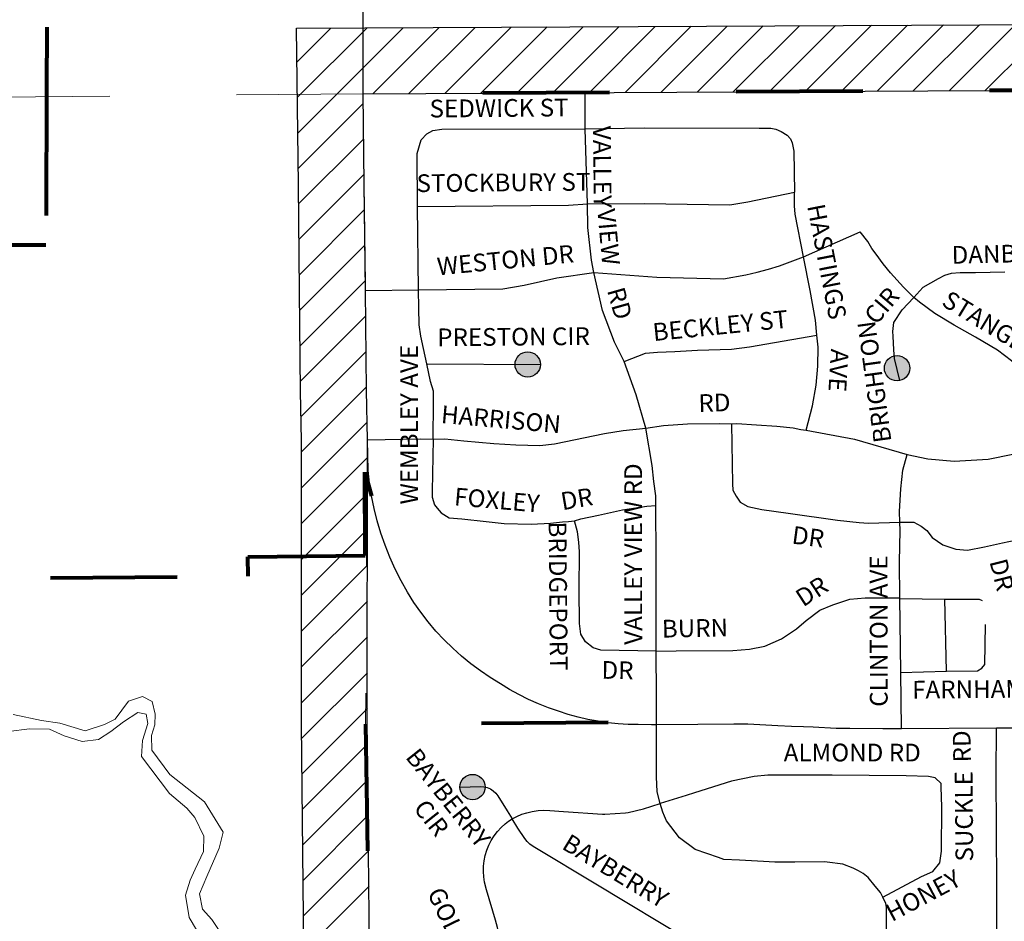
# Model space of a CAD drawing. Extents: x 178.12 to 187.76, y 135.96 to 143.89.
# Drawn here: x 180.93 to 181.71, y 141.72 to 142.43 of the extents above; entities that cross this region are included whole.
import ezdxf
from ezdxf.enums import TextEntityAlignment as Align

# ---------------------------------------------------------------- set-up
doc = ezdxf.new("R2010")
doc.units = ezdxf.units.MI
doc.header["$MEASUREMENT"] = 0
for name, pattern in [('CENTER', [2, 1.25, -0.25, 0.25, -0.25]), ('DASHED', [0.187, 0.125, -0.062]), ('DOT', [0.025, 0.005, -0.02])]:
    doc.linetypes.add(name, pattern=pattern)
for name, color, linetype, lineweight in [('tdCiCityCuldesac', 7, 'Continuous', 0), ('tdCiCityPrivStreetCL', 43, 'CENTER', 30), ('tdCiCityPrivStreetTxt', 43, 'Continuous', 0), ('tdCiCityStreetCL', 7, 'Continuous', 30), ('tdCiCityStreetTxt', 7, 'Continuous', 0), ('tdCiCorpBndryPart', 40, 'DASHED', 80), ('tdCiHydroRiver', 162, 'Continuous', 13), ('tdCiSecCL', 241, 'Continuous', 30), ('tdCiSectLine', 7, 'DOT', 13), ('tdCiUABCrssHtch', 40, 'Continuous', 30), ('tdCiUABndry', 3, 'Continuous', 30)]:
    doc.layers.add(name, color=color, linetype=linetype, lineweight=lineweight)
doc.styles.add('Style-GEOMETRICFUTURA_211_L_L', font='GEOMETRICFUTURA_211_L_L.shx')

# ---------------------------------------------------------------- blocks, each defined once
blk = doc.blocks.new('CULDES')
at = {"layer": 'tdCiCityCuldesac', "linetype": 'Continuous', "lineweight": 30, "ltscale": 0.05}
h = blk.add_hatch(color=7, dxfattribs=at)
edge = h.paths.add_edge_path()
edge.add_arc((-0.01, 0), 0.01, 0, 360)
at = {"layer": 'tdCiCityCuldesac', "color": 7, "linetype": 'Continuous', "lineweight": 30, "ltscale": 0.05}
blk.add_circle((-0.01, 0), 0.01, dxfattribs=at)
blk = doc.blocks.new('CULDES_112')
at = {"layer": 'tdCiCityCuldesac', "linetype": 'Continuous', "lineweight": 30, "ltscale": 0.05}
h = blk.add_hatch(color=7, dxfattribs=at)
edge = h.paths.add_edge_path()
edge.add_arc((-0.01, 0), 0.01, 0, 360)
at = {"layer": 'tdCiCityCuldesac', "color": 7, "linetype": 'Continuous', "lineweight": 30, "ltscale": 0.05}
blk.add_circle((-0.01, 0), 0.01, dxfattribs=at)
blk = doc.blocks.new('CULDES_128')
at = {"layer": 'tdCiCityCuldesac', "linetype": 'Continuous', "lineweight": 30, "ltscale": 0.05}
h = blk.add_hatch(color=7, dxfattribs=at)
edge = h.paths.add_edge_path()
edge.add_arc((-0.01, 0), 0.01, 0, 360)
at = {"layer": 'tdCiCityCuldesac', "color": 7, "linetype": 'Continuous', "lineweight": 30, "ltscale": 0.05}
blk.add_circle((-0.01, 0), 0.01, dxfattribs=at)

msp = doc.modelspace()

# ---------------------------------------------------------------- linework, layer by layer
at = {"layer": 'tdCiCityPrivStreetCL', "color": 43, "linetype": 'CENTER', "lineweight": 30, "ltscale": 0.05, "flags": 128}
for points in [[(181.62565, 141.97114), (181.66122, 141.97071), (181.68423, 141.97062), (181.68835, 141.97061), (181.69088, 141.96959)], [(181.62635, 141.91296), (181.66266, 141.91395), (181.68708, 141.91422), (181.69065, 141.91625), (181.6928, 141.91929), (181.69314, 141.93463), (181.69359, 141.96497), (181.6928, 141.96745), (181.69088, 141.96959)], [(181.66266, 141.91395), (181.66122, 141.97071)]]:
    msp.add_lwpolyline(points, dxfattribs=at)
at = {"layer": 'tdCiCityStreetCL', "color": 7, "linetype": 'Continuous', "lineweight": 30, "ltscale": 0.05}
for points in [[(181.37758, 142.34193), (181.3774, 142.3703)], [(181.2452, 142.2805), (181.24486, 142.32247), (181.24814, 142.33333), (181.25258, 142.33793), (181.25739, 142.3405), (181.2644, 142.34161), (181.37758, 142.34193)], [(181.37758, 142.34193), (181.42396, 142.34261), (181.51492, 142.34228), (181.52392, 142.34228), (181.52788, 142.34156), (181.5322, 142.33976), (181.53688, 142.33688), (181.5394, 142.33399), (181.54084, 142.33075), (181.54217, 142.32424), (181.54258, 142.29192)], [(181.37921, 142.28273), (181.37758, 142.34193)], [(181.37921, 142.28273), (181.42433, 142.28295), (181.49156, 142.2818), (181.50596, 142.28423), (181.54258, 142.29192)], [(181.54975, 142.241), (181.54317, 142.27447), (181.54277, 142.28123), (181.54258, 142.29192)], [(181.2452, 142.2805), (181.36441, 142.28172), (181.37921, 142.28273)], [(181.24601, 142.21489), (181.2452, 142.2805)], [(181.38419, 142.22861), (181.38245, 142.23834), (181.37965, 142.2639), (181.37921, 142.28273)], [(181.54975, 142.241), (181.59444, 142.2606)], [(181.63674, 142.20891), (181.62877, 142.21705), (181.61845, 142.22826), (181.61278, 142.23527), (181.60713, 142.24294), (181.60384, 142.24755), (181.60049, 142.25294), (181.59444, 142.2606)], [(181.63158, 142.08478), (181.64782, 142.08143), (181.6687, 142.0796), (181.69558, 142.08117), (181.71503, 142.08506), (181.73594, 142.09284), (181.75856, 142.10451), (181.77374, 142.1129), (181.79578, 142.12341), (181.81475, 142.13315), (181.83449, 142.14391), (181.84705, 142.15032), (181.85269, 142.15519), (181.85602, 142.16006), (181.85832, 142.16544), (181.85857, 142.16654), (181.85909, 142.1689), (181.85986, 142.17236), (181.85986, 142.17928), (181.85602, 142.18902), (181.8514, 142.19953), (181.84089, 142.21876), (181.83269, 142.23414), (181.82475, 142.24823)], [(181.38419, 142.22861), (181.43408, 142.22492), (181.48669, 142.22345), (181.50418, 142.22655), (181.51318, 142.22865), (181.52209, 142.23109), (181.5309, 142.23384), (181.54975, 142.241)], [(181.56028, 142.17896), (181.55923, 142.1909), (181.55497, 142.21441), (181.54975, 142.241)], [(181.24601, 142.21489), (181.31248, 142.21574), (181.32946, 142.21842), (181.35516, 142.22424), (181.38419, 142.22861)], [(181.4082, 142.15826), (181.40071, 142.1736), (181.39117, 142.1984), (181.38419, 142.22861)], [(181.70867, 142.22879), (181.68561, 142.2283), (181.6733, 142.22823), (181.66639, 142.22769), (181.66117, 142.22614), (181.65596, 142.22344), (181.64409, 142.21679), (181.63674, 142.20891)], [(181.20414, 142.21439), (181.24601, 142.21489)], [(181.25252, 142.15631), (181.24996, 142.16853), (181.24774, 142.17839), (181.24651, 142.18727), (181.24626, 142.20058), (181.24601, 142.21489)], [(181.62578, 142.14321), (181.62151, 142.16054), (181.6211, 142.1674), (181.62057, 142.17815), (181.62037, 142.18189), (181.6211, 142.18908), (181.6276, 142.19917), (181.63674, 142.20891)], [(181.72608, 142.14911), (181.71398, 142.15884), (181.7029, 142.16716), (181.6856, 142.17747), (181.66875, 142.18697), (181.65344, 142.19616), (181.64133, 142.20502), (181.63674, 142.20891)], [(181.4082, 142.15826), (181.42522, 142.16475), (181.43455, 142.16576), (181.44835, 142.16625), (181.46618, 142.16718), (181.49294, 142.16799), (181.50704, 142.1699), (181.56028, 142.17896)], [(181.55189, 142.10399), (181.55696, 142.12324), (181.55987, 142.13965), (181.56097, 142.1546), (181.56133, 142.16956), (181.56028, 142.17896)], [(181.25252, 142.15631), (181.34211, 142.15583)], [(181.25758, 142.09708), (181.25785, 142.12586), (181.25785, 142.13474), (181.25538, 142.14263), (181.25252, 142.15631)], [(181.42538, 142.1057), (181.41771, 142.13197), (181.4082, 142.15826)], [(181.42538, 142.1057), (181.43931, 142.10769), (181.45832, 142.10902), (181.48374, 142.10946), (181.49284, 142.10919)], [(181.49284, 142.10919), (181.49706, 142.10934), (181.51259, 142.10835), (181.52862, 142.10712), (181.54169, 142.10589), (181.54767, 142.10454), (181.55189, 142.10399)], [(181.49284, 142.10919), (181.49369, 142.06171), (181.4941, 142.05681), (181.49656, 142.05213), (181.49988, 142.04734), (181.50585, 142.0438), (181.51703, 142.04152), (181.53775, 142.03856), (181.57671, 142.03314), (181.59373, 142.03117), (181.60113, 142.03067), (181.62592, 142.03155)], [(181.25758, 142.09708), (181.26686, 142.0973), (181.28168, 142.09575), (181.30533, 142.09354), (181.3228, 142.09244), (181.34159, 142.092), (181.35329, 142.09331), (181.39266, 142.1015), (181.40747, 142.10393), (181.42538, 142.1057)], [(181.43319, 142.04473), (181.43319, 142.05237), (181.43171, 142.06347), (181.43047, 142.07629), (181.42538, 142.1057)], [(181.55189, 142.10399), (181.59014, 142.09701), (181.63158, 142.08478)], [(181.20568, 142.09652), (181.24741, 142.0973), (181.25758, 142.09708)], [(181.25758, 142.09708), (181.25686, 142.05595), (181.25662, 142.05114), (181.25859, 142.04522), (181.26072, 142.04258), (181.26377, 142.03881), (181.27018, 142.03486), (181.28004, 142.03413), (181.29928, 142.03191), (181.31358, 142.03043), (181.33479, 142.02993), (181.35008, 142.03067), (181.3597, 142.03166), (181.36427, 142.03204), (181.36919, 142.03259)], [(181.62592, 142.03155), (181.62554, 142.0398), (181.62653, 142.0578), (181.62805, 142.07258), (181.63158, 142.08478)], [(181.36919, 142.03259), (181.374, 142.03413), (181.38806, 142.03708), (181.40705, 142.04128), (181.42604, 142.04424), (181.43319, 142.04473)], [(181.43352, 141.92962), (181.43343, 141.95521), (181.43343, 142.01341), (181.43319, 142.03486), (181.43319, 142.04473)], [(181.43352, 141.92962), (181.38973, 141.93049), (181.38369, 141.93243), (181.37765, 141.93717), (181.37398, 141.94321), (181.37301, 141.95151), (181.37277, 141.97815), (181.37301, 142.00798), (181.37252, 142.01563), (181.37139, 142.02389), (181.36919, 142.03259)], [(181.62593, 141.97169), (181.62554, 142.00009), (181.62603, 142.025), (181.62592, 142.03155)], [(181.62592, 142.03155), (181.63687, 142.03155), (181.64263, 142.02845), (181.647, 142.0248), (181.65138, 142.01933), (181.65976, 142.0135), (181.66997, 142.01022), (181.67908, 142.00949), (181.69262, 142.01209), (181.70696, 142.01521), (181.71676, 142.01726)], [(181.43352, 141.92962), (181.44926, 141.92984), (181.49413, 141.93027), (181.50729, 141.93135), (181.51937, 141.93372), (181.53253, 141.93955), (181.54417, 141.94731), (181.55194, 141.95378), (181.56272, 141.96198), (181.57286, 141.96629), (181.58645, 141.97061), (181.59853, 141.9719), (181.62593, 141.97169)], [(181.62702, 141.86872), (181.62652, 141.91303), (181.62593, 141.97169)], [(181.43368, 141.87192), (181.43368, 141.89479), (181.43352, 141.92962)], [(181.39562, 141.87335), (181.40345, 141.8726), (181.41131, 141.87218), (181.41918, 141.87209), (181.42989, 141.8719), (181.43368, 141.87192)], [(181.43368, 141.87192), (181.4664, 141.87209), (181.49489, 141.87247), (181.50598, 141.87228), (181.5295, 141.87114), (181.5402, 141.87056), (181.54978, 141.87024), (181.55741, 141.86999), (181.57557, 141.86884), (181.58628, 141.86884), (181.61247, 141.86865), (181.62702, 141.86872)], [(181.43656, 141.80947), (181.43442, 141.81859), (181.43368, 141.83043), (181.43368, 141.87192)], [(181.62702, 141.86872), (181.70222, 141.8691)], [(181.70268, 141.68294), (181.70242, 141.71744), (181.70228, 141.74507), (181.70183, 141.83239), (181.70222, 141.8691)], [(181.70222, 141.8691), (181.7268, 141.86922), (181.84668, 141.87037), (181.93411, 141.87139), (181.94348, 141.8715), (181.94374, 141.8715), (181.96177, 141.87171), (181.97923, 141.87184), (182.03844, 141.87228)], [(181.61233, 141.73559), (181.64299, 141.75178), (181.6518, 141.75571), (181.65725, 141.7626), (181.65869, 141.77178), (181.65898, 141.80652), (181.65848, 141.82252), (181.6584, 141.82518), (181.65381, 141.82977), (181.64853, 141.83087), (181.63084, 141.83121), (181.57246, 141.8318), (181.52175, 141.83178), (181.51085, 141.83092), (181.49305, 141.82719), (181.46377, 141.818), (181.45706, 141.81587), (181.43656, 141.80947)], [(181.27866, 141.82231), (181.29495, 141.82289), (181.29763, 141.82272), (181.30024, 141.82208), (181.30271, 141.82101), (181.30495, 141.81953), (181.30691, 141.81768), (181.30852, 141.81553), (181.31588, 141.8037), (181.31984, 141.79731)], [(181.31984, 141.79731), (181.32358, 141.79931), (181.32748, 141.80096), (181.33152, 141.80223), (181.33565, 141.80312), (181.34027, 141.80384), (181.34494, 141.8041), (181.34961, 141.8039), (181.36027, 141.80312), (181.39107, 141.8012), (181.39295, 141.80112), (181.40944, 141.802), (181.41142, 141.80249), (181.42339, 141.8054), (181.43656, 141.80947)], [(181.61233, 141.73559), (181.61049, 141.73926), (181.60634, 141.74424), (181.60072, 141.751), (181.59676, 141.7543), (181.59323, 141.75623), (181.58893, 141.75858), (181.58089, 141.76174), (181.56849, 141.76319), (181.56625, 141.76346), (181.54298, 141.76328), (181.52705, 141.76325), (181.51825, 141.76363), (181.49924, 141.76468), (181.48692, 141.76537), (181.48269, 141.76683), (181.46429, 141.7732), (181.452, 141.7824), (181.44167, 141.79582), (181.44011, 141.7994), (181.43868, 141.80266), (181.43656, 141.80947)], [(181.31041, 141.68526), (181.31045, 141.69224), (181.31026, 141.69941), (181.30951, 141.7055), (181.30835, 141.71152), (181.30677, 141.71744), (181.2996, 141.74128), (181.29805, 141.74729), (181.29741, 141.75153), (181.29715, 141.7558), (181.29728, 141.76007), (181.29778, 141.76432), (181.29867, 141.76851), (181.29992, 141.7726), (181.30154, 141.77656), (181.30339, 141.78042), (181.30562, 141.78407), (181.30821, 141.78747), (181.31112, 141.7906), (181.31433, 141.79343), (181.31702, 141.79547), (181.31984, 141.79731)], [(181.55662, 141.68226), (181.50585, 141.68177), (181.50213, 141.68182), (181.49843, 141.68223), (181.49478, 141.68302), (181.49124, 141.68416), (181.48783, 141.68565), (181.46321, 141.69922), (181.3847, 141.74652), (181.33895, 141.77404), (181.33635, 141.77563), (181.33394, 141.7775), (181.33177, 141.77963), (181.32984, 141.78199), (181.32441, 141.78994), (181.31984, 141.79731)], [(181.61564, 141.68267), (181.61518, 141.71376), (181.61528, 141.72773), (181.61484, 141.73056), (181.61233, 141.73559)]]:
    msp.add_lwpolyline(points, dxfattribs=at)
at = {"layer": 'tdCiCorpBndryPart', "lineweight": 80, "ltscale": 0.05}
for points in [[(181.20204, 142.49791), (181.15693, 142.49851), (181.15686, 142.54024), (181.12019, 142.54072), (181.12028, 142.61991), (180.9537, 142.6221), (180.95249, 142.37337), (180.95188, 142.25006), (180.72143, 142.25062), (180.73342, 142.24321), (180.74672, 142.2339), (180.78066, 142.18446), (180.80306, 142.09537), (180.81387, 142.06777), (180.8289, 142.02939), (180.81609, 141.98831), (180.95544, 141.98745), (181.11152, 141.98886), (181.11134, 142.00411), (181.20398, 142.00528), (181.20372, 142.07095), (181.20889, 142.05227)], [(182.19709, 142.62361), (182.32952, 142.62232), (182.32549, 142.38287), (182.30542, 142.3832), (182.30541, 142.37389), (182.19618, 142.37453), (181.82042, 142.37226), (181.85235, 142.31073), (181.88064, 142.25862), (181.90433, 142.21563), (182.04315, 141.94906), (182.02388, 141.94906), (181.97605, 142.03484), (181.92377, 142.13825), (181.88774, 142.20978), (181.87216, 142.23731), (181.84491, 142.28526), (181.79664, 142.37258), (181.20229, 142.36949)], [(181.39562, 141.87335), (181.20419, 141.87213), (181.20817, 141.61985), (181.21654, 141.24703), (180.90169, 141.24433), (180.90173, 141.02152), (180.74035, 141.0171), (180.74486, 140.63551), (180.53274, 140.63083), (180.53301, 140.51302), (180.19836, 140.56178), (180.19836, 140.5618)]]:
    msp.add_lwpolyline(points, dxfattribs=at)
at = {"layer": 'tdCiHydroRiver', "color": 141, "linetype": 'Continuous', "lineweight": 13, "ltscale": 0.05}
for points in [[(181.09124, 141.70531), (181.08274, 141.71788), (181.07561, 141.72604), (181.07323, 141.73828), (181.07901, 141.75187), (181.08852, 141.77431), (181.09192, 141.78688), (181.07697, 141.81068), (181.04977, 141.83243), (181.0355, 141.85147), (181.03516, 141.86302), (181.03788, 141.87152), (181.03822, 141.88002), (181.03584, 141.88988), (181.02802, 141.89396), (181.01714, 141.89022), (181.00661, 141.87594), (180.99811, 141.87186), (180.98281, 141.86676), (180.96302, 141.87282), (180.94848, 141.87492), (180.92605, 141.87968)], [(181.07064, 141.70985), (181.06499, 141.71963), (181.06195, 141.73703), (181.06564, 141.74899), (181.06977, 141.75769), (181.0763, 141.77161), (181.07652, 141.78378), (181.06934, 141.79835), (181.06303, 141.80575), (181.04955, 141.81727), (181.02737, 141.84663), (181.02802, 141.85924), (181.03237, 141.8725), (181.03107, 141.8799), (181.02433, 141.88142), (181.01302, 141.87403), (181.00302, 141.8662), (180.99345, 141.86011), (180.98062, 141.85837), (180.96627, 141.86294), (180.95474, 141.86816), (180.93887, 141.86837), (180.92234, 141.8662)]]:
    msp.add_lwpolyline(points, dxfattribs=at)
at = {"layer": 'tdCiSecCL', "color": 241, "linetype": 'Continuous', "lineweight": 30, "ltscale": 0.05}
msp.add_lwpolyline([(181.39562, 141.87335), (181.38762, 141.87446), (181.37971, 141.8759), (181.37188, 141.87768), (181.36413, 141.87979), (181.35647, 141.88223), (181.34845, 141.885), (181.34055, 141.88813), (181.33281, 141.89161), (181.32522, 141.89542), (181.31781, 141.89956), (181.31059, 141.90402), (181.30256, 141.90893), (181.29477, 141.91419), (181.28722, 141.91981), (181.27994, 141.92576), (181.27294, 141.93204), (181.26623, 141.93863), (181.25971, 141.94559), (181.25353, 141.95285), (181.24771, 141.9604), (181.24225, 141.96822), (181.23717, 141.97629), (181.2322, 141.98524), (181.22763, 141.9944), (181.22345, 142.00375), (181.21968, 142.01327), (181.21633, 142.02294), (181.2134, 142.0326), (181.21092, 142.04238), (181.20889, 142.05227), (181.20731, 142.06224), (181.2062, 142.07227), (181.20568, 142.09652), (181.20486, 142.13536), (181.20414, 142.21439), (181.20409, 142.21929), (181.20314, 142.29825), (181.20229, 142.36949), (181.20218, 142.37855), (181.20237, 142.45579)], dxfattribs=at)
at = {"layer": 'tdCiSectLine', "color": 7, "linetype": 'DOT', "lineweight": 13, "ltscale": 0.05}
for points in [[(181.20229, 142.36949), (180.47676, 142.36299), (180.20699, 142.36259), (179.1762, 142.36332), (178.75977, 142.3721)], [(181.20568, 142.09652), (181.20419, 141.87213)]]:
    msp.add_lwpolyline(points, dxfattribs=at)
at = {"layer": 'tdCiUABCrssHtch', "color": 40, "linetype": 'Continuous', "lineweight": 30, "ltscale": 0.05}
for p, q in [((181.14999, 142.39446), (181.17689, 142.42136)), ((181.15032, 142.3665), (181.20532, 142.42151)), ((181.15065, 142.33855), (181.23375, 142.42165)), ((181.20991, 142.36953), (181.26219, 142.4218)), ((181.23835, 142.36968), (181.29062, 142.42195)), ((181.26678, 142.36982), (181.31905, 142.4221)), ((181.29521, 142.36997), (181.34748, 142.42225)), ((181.32364, 142.37012), (181.37592, 142.42239)), ((181.35207, 142.37027), (181.40435, 142.42254)), ((181.38051, 142.37042), (181.43278, 142.42269)), ((181.40894, 142.37056), (181.46121, 142.42284)), ((181.43737, 142.37071), (181.48964, 142.42299)), ((181.4658, 142.37086), (181.51808, 142.42313)), ((181.49424, 142.37101), (181.54651, 142.42328)), ((181.52267, 142.37116), (181.57494, 142.42343)), ((181.5511, 142.3713), (181.60337, 142.42358)), ((181.57953, 142.37145), (181.63181, 142.42373)), ((181.60797, 142.3716), (181.66024, 142.42387)), ((181.6364, 142.37175), (181.68867, 142.42402)), ((181.66483, 142.3719), (181.7171, 142.42417)), ((181.69326, 142.37204), (181.74553, 142.42432)), ((181.15099, 142.3106), (181.20238, 142.36199)), ((181.15132, 142.28265), (181.20271, 142.33404)), ((181.15165, 142.2547), (181.20304, 142.30609)), ((181.15199, 142.22675), (181.20338, 142.27814)), ((181.15228, 142.19876), (181.20371, 142.25019)), ((181.15253, 142.17073), (181.20404, 142.22224)), ((181.15279, 142.1427), (181.20432, 142.19423)), ((181.15328, 142.11491), (181.20458, 142.1662)), ((181.15368, 142.08702), (181.20483, 142.13817)), ((181.15366, 142.05872), (181.20539, 142.11044)), ((181.15365, 142.03042), (181.20567, 142.08245)), ((181.15363, 142.00212), (181.20566, 142.05415)), ((181.15361, 141.97382), (181.20564, 142.02585)), ((181.1536, 141.94552), (181.20563, 141.99755)), ((181.15358, 141.91722), (181.20561, 141.96925)), ((181.15357, 141.88892), (181.2056, 141.94095)), ((181.15367, 141.86074), (181.20558, 141.91265)), ((181.15397, 141.83275), (181.20557, 141.88435)), ((181.15426, 141.80475), (181.20572, 141.85622)), ((181.15455, 141.77676), (181.20601, 141.82823)), ((181.15484, 141.74877), (181.2063, 141.80023)), ((181.15513, 141.72077), (181.20659, 141.77224)), ((181.15542, 141.69278), (181.20689, 141.74425))]:
    msp.add_line(p, q, dxfattribs=at)
at = {"layer": 'tdCiUABndry', "color": 3, "linetype": 'Continuous', "lineweight": 30, "ltscale": 0.05}
for points in [[(180.84968, 141.29589), (181.16337, 141.29857), (181.15618, 141.619), (181.15356, 141.872), (181.15368, 142.09599), (181.15286, 142.13457), (181.15214, 142.21385), (181.15114, 142.29763), (181.14967, 142.42122), (181.79686, 142.42458), (181.82069, 142.42426), (182.30547, 142.42589), (183.49359, 142.41918), (183.49683, 141.97327), (183.49847, 141.97318), (183.52526, 141.95959), (183.54954, 141.9434), (183.55509, 141.93678), (184.19987, 141.92324), (184.19997, 141.87214), (185.20479, 141.8579)], [(180.90169, 141.24433), (181.21654, 141.24703), (181.20817, 141.61985), (181.20556, 141.87226), (181.20568, 142.09652), (181.20486, 142.13536), (181.20414, 142.21439), (181.20314, 142.29825), (181.20229, 142.36949), (181.79664, 142.37258), (181.82042, 142.37226), (182.30541, 142.37389), (183.44197, 142.36747)]]:
    msp.add_lwpolyline(points, dxfattribs=at)

# ---------------------------------------------------------------- block references
at = {"layer": 'tdCiCityCuldesac', "color": 7, "linetype": 'Continuous', "lineweight": 30, "ltscale": 0.05, "xscale": 0.9999983048643915, "yscale": 0.9999983048643915, "zscale": 0.9999983048643915, "rotation": 359.3543178222162}
msp.add_blockref('CULDES_112', (181.34211, 142.15583), dxfattribs=at)
at = {"layer": 'tdCiCityCuldesac', "color": 7, "linetype": 'Continuous', "lineweight": 30, "ltscale": 0.05, "rotation": 282.4980993773276}
msp.add_blockref('CULDES_128', (181.62578, 142.14321), dxfattribs=at)
at = {"layer": 'tdCiCityCuldesac', "color": 7, "linetype": 'Continuous', "lineweight": 30, "ltscale": 0.05}
msp.add_blockref('CULDES', (181.29862, 141.82248), dxfattribs=at)

# ---------------------------------------------------------------- texts
at = {"layer": 'tdCiCityPrivStreetTxt', "color": 43, "linetype": 'Continuous', "lineweight": 0, "style": 'Style-GEOMETRICFUTURA_211_L_L'}
msp.add_text('FARNHAM DR', height=0.014, rotation=0.49488, dxfattribs=at).set_placement((181.69491, 141.89276), align=Align.CENTER)
at = {"layer": 'tdCiCityStreetTxt', "color": 7, "linetype": 'Continuous', "lineweight": 0, "style": 'Style-GEOMETRICFUTURA_211_L_L'}
for s, rotation, p in [('SEDWICK ST', 0.49488, (181.3096, 142.3513)), ('VALLEY', 270.65201, (181.384, 142.31181)), ('STOCKBURY ST', 0.49488, (181.31304, 142.29254)), ('VIEW', 275.11724, (181.38903, 142.25596)), ('HASTINGS', 281.0123, (181.56138, 142.23577)), ('WESTON DR', 5.50799, (181.31521, 142.23141)), ('DANBURY', 1.36049, (181.71041, 142.23638)), ('RD', 285.81916, (181.39804, 142.20229)), ('CIR', 49.67337, (181.6169, 142.19788)), ('STANGE', 328.71332, (181.68898, 142.1841)), ('BECKLEY ST', 5.72139, (181.48483, 142.17969)), ('PRESTON CIR', 0.49488, (181.321, 142.17082)), ('BRIGHTON', 97.81327, (181.61269, 142.14314)), ('AVE', 266.61393, (181.57046, 142.15162)), ('RD', 1.93468, (181.47971, 142.11877)), ('HARRISON', 355.05545, (181.31051, 142.10573)), ('FOXLEY', 355.05545, (181.30726, 142.04197)), ('DR', 9.69288, (181.37197, 142.04299)), ('BRIDGEPORT', 270.51909, (181.34918, 141.97318)), ('DR', 352.29209, (181.5525, 142.01302)), ('DR', 32.99488, (181.56007, 141.97104)), ('BURN', 1.12759, (181.46423, 141.94089)), ('DR', 358.94382, (181.4029, 141.90772)), ('RD', 91.18964, (181.68173, 141.8547)), ('BAYBERRY', 308.50151, (181.26391, 141.80967)), ('ALMOND RD', 359.95998, (181.58826, 141.8427)), ('SUCKLE', 90.5013, (181.68345, 141.79942)), ('CIR', 308.44883, (181.25069, 141.79378)), ('BAYBERRY', 328.87424, (181.39781, 141.75034)), ('HONEY', 27.95808, (181.64748, 141.73073)), ('GOLDEN', 295.77993, (181.26905, 141.7047))]:
    msp.add_text(s, height=0.014, rotation=rotation, dxfattribs=at).set_placement(p, align=Align.CENTER)
for s, p in [('WEMBLEY AVE', (181.23166, 142.04545)), ('VALLEY VIEW RD', (181.40848, 141.93474)), ('CLINTON AVE', (181.60217, 141.88578))]:
    msp.add_text(s, height=0.014, rotation=90.0536, dxfattribs=at).set_placement(p, align=Align.TOP_LEFT)
msp.add_text('DR', height=0.014, rotation=284.19749, dxfattribs=at).set_placement((181.69645, 142.00054))

doc.saveas('drawing.dxf')
